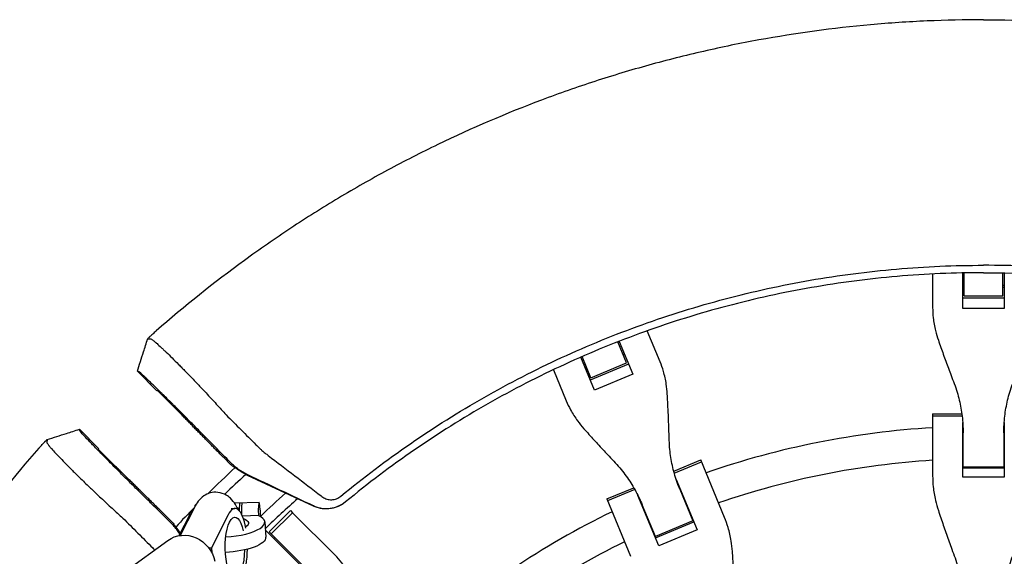
# Model space of a CAD drawing. Units: millimetres. Extents: x -1454 to 1454, y -4706 to 4706.
# Drawn here: x -474 to 10, y 354 to 618 of the extents above; entities that cross this region are included whole.
import ezdxf

# ---------------------------------------------------------------- set-up
doc = ezdxf.new("R2010")
doc.units = ezdxf.units.MM
doc.header["$LTSCALE"] = 20
doc.layers.add('2d', color=230, linetype='Continuous')

msp = doc.modelspace()

# ---------------------------------------------------------------- linework, layer by layer
at = {"layer": '2d'}
for p, q in [((-9.5, 497.07), (-9.5, 497.07)), ((9.5, 497.07), (9.5, 497.07)), ((-25.02, 492.87), (-25.02, 476.37)), ((-10.2, 475.84), (-10.2, 493.39)), ((-9.5, 482.18), (-9.5, 493.41)), ((9.5, 482.18), (9.5, 493.41)), ((10.2, 493.39), (10.2, 475.84)), ((-10.2, 487.41), (-9.5, 487.41)), ((-10.2, 486.46), (-9.5, 486.46)), ((9.5, 487.41), (10.2, 487.41)), ((9.5, 486.46), (10.2, 486.46)), ((-10.2, 481.15), (10.2, 481.15)), ((-9.5, 482.18), (9.5, 482.18)), ((10.2, 475.84), (-10.2, 475.84)), ((-159.18, 449.68), (-165.5, 464.92)), ((-199, 455.6), (-199, 455.6)), ((-175.74, 449.11), (-180.04, 459.49)), ((-179.39, 459.74), (-172.67, 443.52)), ((-191.52, 435.71), (-198.24, 451.93)), ((-193.3, 441.84), (-197.6, 452.21)), ((-177.75, 453.95), (-177.1, 454.21)), ((-177.38, 453.06), (-176.74, 453.33)), ((-213.13, 449.16), (-213.13, 449.16)), ((-195.95, 446.41), (-195.3, 446.67)), ((-174.7, 448.43), (-193.55, 440.62)), ((-193.3, 441.84), (-175.74, 449.11)), ((-406.93, 435.46), (-416.46, 445)), ((-211.72, 445.77), (-205.41, 430.53)), ((-195.58, 445.52), (-194.94, 445.79)), ((-172.67, 443.52), (-191.52, 435.71)), ((-399.44, 428.49), (-406.66, 435.71)), ((-25.02, 424.08), (-25.02, 393.51)), ((-25.02, 424.08), (-10.64, 424.08)), ((-25.02, 423.11), (-10.52, 423.11)), ((-10.2, 392.95), (-10.2, 419.79)), ((10.2, 419.79), (10.2, 392.95)), ((-435.46, 406.93), (-445, 416.46)), ((-10.02, 397.81), (-10.02, 414.67)), ((10.02, 414.67), (10.02, 397.81)), ((-428.49, 399.44), (-435.71, 406.66)), ((-370.68, 399.21), (-373.97, 402.51)), ((-152.46, 395.87), (-139.17, 401.37)), ((-152.2, 394.93), (-138.8, 400.48)), ((-127.48, 373.13), (-139.17, 401.37)), ((-10.2, 401.57), (-10.02, 401.57)), ((10.02, 397.81), (-10.02, 397.81)), ((10.02, 401.57), (10.2, 401.57)), ((-329.83, 378.68), (-362.26, 393.81)), ((10.2, 397.26), (-10.2, 397.26)), ((10.2, 392.95), (-10.2, 392.95)), ((-185.4, 382.22), (-172.12, 387.73)), ((-151.22, 391.74), (-140.95, 366.94)), ((-171.64, 386.88), (-185.03, 381.33)), ((-159.8, 359.14), (-170.07, 383.93)), ((-149.43, 386.93), (-142.98, 371.36)), ((-388.38, 378.05), (-395.32, 364.23)), ((-387.65, 379.38), (-387.87, 379.38)), ((-356.58, 380.49), (-368.57, 380.06)), ((-185.4, 382.22), (-173.7, 353.98)), ((-161.49, 363.69), (-167.94, 379.27)), ((-399.21, 370.68), (-402.51, 373.97)), ((-395.87, 364.15), (-390.69, 374.46)), ((-371.77, 374.46), (-379.98, 358.12)), ((-370.32, 377.5), (-368.43, 377.5)), ((-366.54, 376.58), (-366.54, 377.14)), ((-356.92, 374.03), (-364.76, 373.75)), ((-351.59, 366.02), (-341.12, 376.5)), ((-340.06, 375.44), (-350.54, 364.96)), ((-341.12, 376.5), (-340.06, 375.44)), ((-319.15, 354.53), (-340.06, 375.44)), ((-144.42, 374.83), (-144.25, 374.9)), ((-353.77, 370.91), (-353.31, 363.34)), ((-142.98, 371.36), (-161.49, 363.69)), ((-161.45, 363.12), (-142.6, 370.92)), ((-353.53, 366.96), (-334.23, 347.67)), ((-351.59, 366.02), (-329.26, 343.68)), ((-163.1, 367.1), (-162.93, 367.17)), ((-140.95, 366.94), (-159.8, 359.14)), ((-422.25, 346.66), (-401.43, 361.83)), ((-349.25, 362.68), (-348.75, 363.18)), ((-381.36, 358.12), (-379.98, 358.12)), ((-379.98, 358.12), (-379.82, 355.71))]:
    msp.add_line(p, q, dxfattribs=at)
for radius, start, end in [(418, 93.4312, 109.0688), (418, 91.383, 91.3983), (418, 88.6017, 88.617), (596, 136.94041, 136.97509), (542, 132.8135, 134.7803), (402, 93.568, 108.932), (402, 91.4279, 91.4539), (402, 88.5461, 88.5721), (536, 132.6491, 134.1674), (418, 111.1017, 111.117), (516, 131.7349, 133.5875), (542, 135.7717, 137.1865), (510, 131.4447, 133.8891), (418, 113.883, 113.8983), (418, 115.9312, 131.5688), (402, 111.0461, 111.0721), (402, 113.9279, 113.9539), (402, 116.068, 131.432)]:
    msp.add_arc((0, 0), radius, start, end, dxfattribs=at)
for centre, major_axis, ratio, start_param, end_param in [((0, 0), (-421.44, -421.44), 1, -1.605268, -1.604663), ((-368.43, 358.5), (0, 19), 0.32421, -1.057001, 0.573372), ((-364.56, 372.2), (-0.29, 7.99), 0.072999, 0, 1.251654), ((-356.29, 372.5), (-0.29, 7.99), 0.072999, -1.456074, 1.374604), ((-373.23, 369.73), (19.46, 1.18), 0.32073, -1.575133, 0.558161), ((-368.43, 358.5), (0, -19), 0.32421, -0.177772, 1.515964)]:
    msp.add_ellipse(centre, major_axis=major_axis, ratio=ratio, start_param=start_param, end_param=end_param, dxfattribs=at)
at = {"layer": '2d', "extrusion": (0, 0, -1)}
for centre, major_axis, ratio, start_param, end_param in [((-349.58, 421), (17.21, 24.58), 0.999843, 2.967087, 3.221892), ((-387.58, 371.38), (-0.29, 7.99), 0.072999, -0.437014, 0), ((-365.56, 372.17), (-0.29, 7.99), 0.072999, -1.036491, 0), ((-387.35, 358.5), (0, 19), 0.32421, -0.573372, -0.273121), ((-368.43, 358.5), (0, -14.77), 0.32421, -1.477535, 4.144584), ((-421, 349.58), (-24.58, -17.21), 0.999843, 3.061294, 3.206233), ((-373.23, 369.73), (11.48, 0.69), 0.32073, -0.656335, 0.525194), ((-392.45, 349.5), (-8.98, 12.33), 0.920655, 0, 2.022067), ((-372.78, 362.17), (19.46, 1.18), 0.32073, 0, 1.609157)]:
    msp.add_ellipse(centre, major_axis=major_axis, ratio=ratio, start_param=start_param, end_param=end_param, dxfattribs=at)
at = {"layer": '2d'}
for points, knots in [([(0, 617.98), (-9.27, 617.98), (-18.54, 617.77), (-37.06, 616.94), (-46.32, 616.31), (-73.99, 613.81), (-92.33, 611.32), (-115.1, 607.18), (-119.65, 606.3), (-128.73, 604.44), (-133.26, 603.45), (-146.81, 600.35), (-164.76, 595.82), (-182.48, 590.49), (-195.68, 586.19), (-200.07, 584.71), (-208.81, 581.64), (-213.17, 580.06), (-234.86, 571.9), (-251.87, 564.62), (-272.71, 554.56), (-276.86, 552.51), (-285.11, 548.29), (-289.21, 546.14), (-301.45, 539.54), (-309.51, 534.96), (-325.4, 525.45), (-333.23, 520.52), (-344.82, 512.85), (-348.66, 510.25), (-356.28, 504.96), (-360.05, 502.27), (-378.77, 488.64), (-393.24, 477.08), (-407.19, 464.86)], [0, 0, 0, 0, 0.0278049, 0.0278049, 0.0556098, 0.0556098, 0.1112195, 0.1112195, 0.125122, 0.125122, 0.1390244, 0.1390244, 0.1668293, 0.1946342, 0.1946342, 0.2085366, 0.2085366, 0.222439, 0.222439, 0.2780488, 0.2780488, 0.2919512, 0.2919512, 0.3058537, 0.3058537, 0.3336586, 0.3336586, 0.3614634, 0.3614634, 0.3753659, 0.3753659, 0.3892683, 0.3892683, 0.4448781, 0.4448781, 0.4448781, 0.4448781]), ([(0, 617.98), (9.27, 617.98), (18.54, 617.77), (37.06, 616.94), (46.32, 616.31), (73.99, 613.81), (92.33, 611.32), (115.1, 607.18), (119.65, 606.3), (128.73, 604.44), (133.26, 603.45), (146.81, 600.35), (164.76, 595.82), (182.48, 590.49), (195.68, 586.19), (200.07, 584.71), (208.81, 581.64), (213.17, 580.06), (234.86, 571.9), (251.87, 564.62), (272.71, 554.56), (276.86, 552.51), (285.11, 548.29), (289.21, 546.14), (298.34, 541.22), (303.35, 538.43), (308.31, 535.57)], [0, 0, 0, 0, 0.0278049, 0.0278049, 0.0556098, 0.0556098, 0.1112195, 0.1112195, 0.125122, 0.125122, 0.1390244, 0.1390244, 0.1668293, 0.1946342, 0.1946342, 0.2085366, 0.2085366, 0.222439, 0.222439, 0.2780488, 0.2780488, 0.2919512, 0.2919512, 0.3058537, 0.3058537, 0.3230517, 0.3230517, 0.3230517, 0.3230517]), ([(-316.27, 383.6), (-305.25, 392.68), (-293.83, 401.29), (-270.31, 417.5), (-258.2, 425.1), (-233.37, 439.22), (-220.65, 445.75), (-194.7, 457.68), (-181.46, 463.08), (-154.58, 472.74), (-140.93, 476.99), (-113.31, 484.29), (-99.34, 487.35), (-71.2, 492.25), (-57.03, 494.09), (-28.57, 496.55), (-14.28, 497.16), (0, 497.16)], [0, 0, 0, 0, 0.125, 0.125, 0.25, 0.25, 0.375, 0.375, 0.5, 0.5, 0.625, 0.625, 0.75, 0.75, 0.875, 0.875, 1, 1, 1, 1]), ([(294.73, 400.38), (290.65, 403.38), (274.98, 414.56), (234.55, 439.98), (169.51, 470.01), (100.02, 488.48), (43.06, 495.92), (14.35, 497.16), (0, 497.16)], [0.0803642, 0.0803642, 0.0803642, 0.0803642, 0.125, 0.25, 0.5, 0.75, 0.875, 1, 1, 1, 1]), ([(0, 493.5), (-14.18, 493.5), (-28.36, 492.89), (-56.61, 490.45), (-70.68, 488.62), (-98.61, 483.75), (-112.48, 480.72), (-139.89, 473.47), (-153.44, 469.25), (-180.12, 459.67), (-193.26, 454.31), (-219.02, 442.46), (-231.65, 435.98), (-256.3, 421.97), (-268.32, 414.42), (-291.67, 398.34), (-303, 389.79), (-313.94, 380.77)], [0, 0, 0, 0, 0.125, 0.125, 0.25, 0.25, 0.375, 0.375, 0.5, 0.5, 0.625, 0.625, 0.75, 0.75, 0.875, 0.875, 1, 1, 1, 1]), ([(-25.02, 476.37), (-25.02, 474.71), (-24.93, 473.03), (-24.51, 469.24), (-24.13, 467.12), (-23.23, 463.44), (-22.76, 461.87), (-22.22, 460.31)], [15.919502, 15.919502, 15.919502, 15.919502, 21.749816, 21.749816, 28.999755, 28.999755, 34.403507, 34.403507, 34.403507, 34.403507]), ([(-416.46, 445.02), (-415.46, 448.19), (-414.45, 451.37), (-412.76, 456.65), (-412.09, 458.77), (-411.42, 460.88)], [0, 0, 0, 0, 10.00003, 10.00003, 16.661317, 16.661317, 16.661317, 16.661317]), ([(-407.31, 464.76), (-407.59, 464.51), (-407.86, 464.27), (-408.4, 463.79), (-408.67, 463.55), (-409.17, 463.09), (-409.41, 462.87), (-409.87, 462.45), (-410.08, 462.25), (-410.37, 461.98), (-410.46, 461.9), (-410.63, 461.73), (-410.71, 461.65), (-410.93, 461.43), (-411.05, 461.31), (-411.25, 461.1), (-411.32, 461.02), (-411.41, 460.91), (-411.43, 460.87), (-411.42, 460.87)], [0.00006839, 0.00006839, 0.00006839, 0.00006839, 0.001164102, 0.001164102, 0.002259813, 0.002259813, 0.003355524, 0.003355524, 0.004451236, 0.004451236, 0.004999092, 0.004999092, 0.005546947, 0.005546947, 0.006642659, 0.006642659, 0.00773837, 0.00773837, 0.008834082, 0.008834082, 0.008834082, 0.008834082]), ([(-411.42, 460.87), (-411.41, 460.87), (-411.4, 460.87), (-411.39, 460.87), (-411.37, 460.87), (-411.32, 460.88), (-411.28, 460.88), (-411.2, 460.89), (-411.15, 460.89), (-410.99, 460.91), (-410.88, 460.92), (-410.58, 460.95), (-410.38, 460.97), (-410.19, 461)], [0.00883408, 0.00883408, 0.00883408, 0.00883408, 0.00917378, 0.00917378, 0.00951348, 0.01019288, 0.01155167, 0.01155167, 0.01426926, 0.01426926, 0.01970445, 0.01970445, 0.02926284, 0.02926284, 0.02926284, 0.02926284]), ([(-410.11, 461.01), (-410, 461.02), (-409.8, 460.94), (-409.23, 460.58), (-408.86, 460.32), (-408.29, 459.86), (-408.17, 459.77), (-407.92, 459.56), (-407.79, 459.45), (-407.5, 459.21), (-407.34, 459.07), (-407.17, 458.92)], [0, 0, 0, 0, 0.00542317, 0.00542317, 0.01084635, 0.01084635, 0.01220214, 0.01220214, 0.01355793, 0.01355793, 0.01512606, 0.01512606, 0.01512606, 0.01512606]), ([(-407.17, 458.92), (-407.05, 458.82), (-406.92, 458.71), (-406.18, 458.05), (-405.49, 457.43), (-404.35, 456.37), (-403.95, 456), (-403.11, 455.21), (-402.68, 454.79), (-401.33, 453.5), (-400.38, 452.57), (-398.37, 450.59), (-397.31, 449.54), (-395.64, 447.86), (-395.08, 447.29), (-393.94, 446.13), (-393.36, 445.54), (-392.78, 444.94)], [0.01512606, 0.01512606, 0.01512606, 0.01512606, 0.01626952, 0.01626952, 0.02169269, 0.02169269, 0.02440428, 0.02440428, 0.02711586, 0.02711586, 0.03253904, 0.03253904, 0.03796221, 0.03796221, 0.0406738, 0.0406738, 0.04338538, 0.04338538, 0.04338538, 0.04338538]), ([(-22.22, 460.31), (-21.82, 459.15), (-21.4, 457.97), (-20.18, 454.53), (-19.36, 452.24), (-17.67, 447.62), (-16.81, 445.29), (-15.43, 441.63), (-14.91, 440.27), (-14.4, 438.93)], [3.430406, 3.430406, 3.430406, 3.430406, 7.467226, 7.467226, 14.934453, 14.934453, 22.401679, 22.401679, 26.90205, 26.90205, 26.90205, 26.90205]), ([(-155.62, 433.77), (-155.72, 435.42), (-155.89, 437.05), (-156.46, 440.8), (-156.93, 442.9), (-157.99, 446.56), (-158.55, 448.15), (-159.18, 449.68)], [196.919636, 196.919636, 196.919636, 196.919636, 202.323387, 202.323387, 209.573326, 209.573326, 215.40364, 215.40364, 215.40364, 215.40364]), ([(-416.46, 445), (-416.46, 445), (-416.46, 445), (-416.46, 445), (-416.46, 445), (-416.47, 445), (-416.47, 445.01), (-416.47, 445.01), (-416.46, 445.02)], [0.01071095, 0.01071095, 0.01071095, 0.01071095, 0.01347321, 0.01347321, 0.01623547, 0.01623547, 0.01623547, 0.03361166, 0.03361166, 0.03361166, 0.03361166]), ([(-385.8, 415.53), (-386.59, 416.34), (-387.4, 417.15), (-389.04, 418.82), (-389.88, 419.66), (-391.59, 421.38), (-392.45, 422.24), (-394.16, 423.96), (-395.03, 424.82), (-396.75, 426.54), (-398.03, 427.82), (-399.5, 429.27), (-400.13, 429.89), (-400.54, 430.3), (-400.75, 430.5), (-401.77, 431.52), (-402.97, 432.7), (-404.31, 434.01), (-404.87, 434.56), (-405.24, 434.93), (-405.43, 435.11), (-407.07, 436.71), (-408.4, 438), (-410.2, 439.74), (-411.04, 440.54), (-411.78, 441.25), (-412.26, 441.71), (-412.49, 441.92), (-413.15, 442.54), (-413.73, 443.08), (-414.28, 443.59), (-414.5, 443.78), (-414.63, 443.9), (-414.7, 443.96), (-415.25, 444.45), (-415.54, 444.68), (-415.63, 444.71), (-415.91, 444.81), (-416.18, 444.9), (-416.45, 444.99)], [0, 0, 0, 0, 0.0625, 0.0625, 0.125, 0.125, 0.1875, 0.1875, 0.25, 0.25, 0.3125, 0.34375, 0.359375, 0.359375, 0.375, 0.375, 0.4375, 0.46875, 0.484375, 0.484375, 0.5, 0.5, 0.625, 0.625, 0.6875, 0.71875, 0.71875, 0.75, 0.75, 0.8125, 0.84375, 0.859375, 0.859375, 0.875, 0.875, 1, 1, 1, 1.377809, 1.377809, 1.377809, 1.377809]), ([(-392.78, 444.94), (-391.17, 443.29), (-389.51, 441.57), (-387.37, 439.34), (-386.95, 438.89), (-386.09, 437.98), (-385.66, 437.53), (-384.38, 436.18), (-383.53, 435.27), (-381.83, 433.46), (-380.98, 432.55), (-379.29, 430.72), (-378.44, 429.8), (-375.94, 427.08), (-374.33, 425.3), (-372.78, 423.57)], [0.04338538, 0.04338538, 0.04338538, 0.04338538, 0.05085052, 0.05085052, 0.0527168, 0.0527168, 0.05458308, 0.05458308, 0.05831565, 0.05831565, 0.06204822, 0.06204822, 0.06578079, 0.06578079, 0.07324592, 0.07324592, 0.07324592, 0.07324592]), ([(-14.4, 438.93), (-13.87, 437.54), (-13.39, 436.13), (-12.17, 432.15), (-11.54, 429.53), (-10.61, 424.22), (-10.29, 421.54), (-10.06, 417.45), (-10.02, 416.06), (-10.02, 414.67)], [225.767218, 225.767218, 225.767218, 225.767218, 230.381704, 230.381704, 238.633479, 238.633479, 246.885254, 246.885254, 251.132786, 251.132786, 251.132786, 251.132786]), ([(10.02, 414.67), (10.02, 416.06), (10.06, 417.45), (10.29, 421.54), (10.61, 424.22), (11.54, 429.53), (12.17, 432.15), (13.39, 436.13), (13.87, 437.54), (14.4, 438.93)], [12.256019, 12.256019, 12.256019, 12.256019, 16.503551, 16.503551, 24.755326, 24.755326, 33.007102, 33.007102, 37.621588, 37.621588, 37.621588, 37.621588]), ([(-154.67, 411.03), (-154.71, 412.46), (-154.75, 413.92), (-154.88, 417.83), (-154.97, 420.3), (-155.18, 425.22), (-155.3, 427.66), (-155.49, 431.29), (-155.55, 432.55), (-155.62, 433.77)], [2.966856, 2.966856, 2.966856, 2.966856, 7.467226, 7.467226, 14.934453, 14.934453, 22.401679, 22.401679, 26.438499, 26.438499, 26.438499, 26.438499]), ([(-205.41, 430.53), (-204.78, 429), (-204.05, 427.48), (-202.21, 424.14), (-201.06, 422.33), (-198.81, 419.27), (-197.78, 418), (-196.68, 416.77)], [15.919502, 15.919502, 15.919502, 15.919502, 21.749816, 21.749816, 28.999755, 28.999755, 34.403507, 34.403507, 34.403507, 34.403507]), ([(-460.88, 411.42), (-457.71, 412.43), (-454.54, 413.44), (-449.25, 415.12), (-447.13, 415.79), (-445.02, 416.46)], [0.002352, 0.002352, 0.002352, 0.002352, 10.000038, 10.000038, 16.66509, 16.66509, 16.66509, 16.66509]), ([(-444.99, 416.45), (-444.99, 416.46), (-445, 416.46), (-445, 416.46), (-445, 416.46), (-445, 416.46), (-445, 416.47), (-445.01, 416.47), (-445.01, 416.47), (-445.02, 416.47)], [0, 0, 0, 0, 0.648953, 0.648953, 0.648953, 0.999985, 0.999985, 0.999985, 2.092082, 2.092082, 2.092082, 2.092082]), ([(-444.71, 415.63), (-444.73, 415.7), (-444.78, 415.82), (-444.82, 415.95), (-444.86, 416.08), (-444.89, 416.15), (-444.94, 416.29), (-444.96, 416.37), (-444.99, 416.45)], [0, 0, 0, 0, 0.25, 0.5, 0.5, 0.75, 0.75, 1, 1, 1, 1]), ([(-415.53, 385.8), (-417.1, 387.34), (-420.38, 390.58), (-425.48, 395.68), (-430.48, 400.71), (-435.1, 405.41), (-439.08, 409.5), (-442.17, 412.74), (-444.17, 414.91), (-444.68, 415.54), (-444.71, 415.63), (-444.71, 415.63), (-444.71, 415.63)], [0, 0, 0, 0, 0.125, 0.25, 0.375, 0.5, 0.625, 0.75, 0.874999, 0.999999, 0.999999, 1, 1, 1, 1]), ([(-196.68, 416.77), (-195.87, 415.85), (-195.03, 414.92), (-192.59, 412.21), (-190.95, 410.4), (-187.62, 406.78), (-185.93, 404.96), (-183.26, 402.11), (-182.26, 401.05), (-181.28, 400.01)], [3.430406, 3.430406, 3.430406, 3.430406, 7.467226, 7.467226, 14.934453, 14.934453, 22.401679, 22.401679, 26.90205, 26.90205, 26.90205, 26.90205]), ([(-535.57, 308.31), (-533.81, 311.37), (-532.02, 314.42), (-525.45, 325.4), (-520.52, 333.23), (-512.85, 344.82), (-510.25, 348.66), (-504.96, 356.28), (-502.27, 360.05), (-488.64, 378.77), (-477.08, 393.24), (-464.86, 407.19)], [0.3230517, 0.3230517, 0.3230517, 0.3230517, 0.3336586, 0.3336586, 0.3614634, 0.3614634, 0.3753659, 0.3753659, 0.3892683, 0.3892683, 0.4448781, 0.4448781, 0.4448781, 0.4448781]), ([(-464.76, 407.31), (-464.51, 407.59), (-464.27, 407.86), (-463.79, 408.4), (-463.55, 408.67), (-463.09, 409.17), (-462.87, 409.41), (-462.45, 409.87), (-462.25, 410.08), (-461.98, 410.37), (-461.9, 410.46), (-461.73, 410.63), (-461.65, 410.71), (-461.43, 410.93), (-461.31, 411.05), (-461.1, 411.25), (-461.02, 411.32), (-460.91, 411.41), (-460.87, 411.43), (-460.87, 411.42)], [0.00006839, 0.00006839, 0.00006839, 0.00006839, 0.001164102, 0.001164102, 0.002259813, 0.002259813, 0.003355524, 0.003355524, 0.004451236, 0.004451236, 0.004999092, 0.004999092, 0.005546947, 0.005546947, 0.006642659, 0.006642659, 0.00773837, 0.00773837, 0.008834082, 0.008834082, 0.008834082, 0.008834082]), ([(-461.01, 410.11), (-461.02, 410), (-460.94, 409.8), (-460.58, 409.23), (-460.32, 408.86), (-459.86, 408.29), (-459.77, 408.17), (-459.56, 407.92), (-459.45, 407.79), (-459.21, 407.5), (-459.07, 407.34), (-458.92, 407.17)], [0, 0, 0, 0, 0.00542317, 0.00542317, 0.01084635, 0.01084635, 0.01220214, 0.01220214, 0.01355793, 0.01355793, 0.01512606, 0.01512606, 0.01512606, 0.01512606]), ([(-460.87, 411.42), (-460.87, 411.41), (-460.87, 411.4), (-460.87, 411.39), (-460.87, 411.37), (-460.88, 411.32), (-460.88, 411.28), (-460.89, 411.2), (-460.89, 411.15), (-460.91, 410.99), (-460.92, 410.88), (-460.95, 410.58), (-460.97, 410.38), (-461, 410.19)], [0.00883408, 0.00883408, 0.00883408, 0.00883408, 0.00917378, 0.00917378, 0.00951348, 0.01019288, 0.01155167, 0.01155167, 0.01426926, 0.01426926, 0.01970445, 0.01970445, 0.02926284, 0.02926284, 0.02926284, 0.02926284]), ([(-458.92, 407.17), (-458.82, 407.05), (-458.71, 406.92), (-458.05, 406.18), (-457.43, 405.49), (-456.37, 404.35), (-456, 403.95), (-455.21, 403.11), (-454.79, 402.68), (-453.5, 401.33), (-452.57, 400.38), (-450.59, 398.37), (-449.54, 397.31), (-447.86, 395.64), (-447.29, 395.08), (-446.13, 393.94), (-445.54, 393.36), (-444.94, 392.78)], [0.01512606, 0.01512606, 0.01512606, 0.01512606, 0.01626952, 0.01626952, 0.02169269, 0.02169269, 0.02440428, 0.02440428, 0.02711586, 0.02711586, 0.03253904, 0.03253904, 0.03796221, 0.03796221, 0.0406738, 0.0406738, 0.04338538, 0.04338538, 0.04338538, 0.04338538]), ([(-358.08, 408.87), (-357.84, 408.63), (-357.6, 408.39), (-357.12, 407.92), (-356.89, 407.68), (-356.3, 407.11), (-355.96, 406.79), (-355.6, 406.47)], [0.022569375, 0.022569375, 0.022569375, 0.022569375, 0.023666063, 0.023666063, 0.02476275, 0.02476275, 0.026305311, 0.026305311, 0.026305311, 0.026305311]), ([(-149.43, 386.93), (-149.96, 388.22), (-150.46, 389.52), (-151.8, 393.39), (-152.54, 395.99), (-153.71, 401.25), (-154.13, 403.91), (-154.53, 408.05), (-154.62, 409.54), (-154.67, 411.03)], [12.256019, 12.256019, 12.256019, 12.256019, 16.503551, 16.503551, 24.755326, 24.755326, 33.007102, 33.007102, 37.621588, 37.621588, 37.621588, 37.621588]), ([(-355.6, 406.47), (-355.46, 406.34), (-355.31, 406.21), (-354.65, 405.63), (-354.14, 405.2), (-353.08, 404.36), (-352.55, 403.95), (-352.01, 403.55)], [0.026305311, 0.026305311, 0.026305311, 0.026305311, 0.026956126, 0.026956126, 0.029149502, 0.029149502, 0.031342877, 0.031342877, 0.031342877, 0.031342877]), ([(-362.08, 394.05), (-363.71, 394.82), (-365.22, 395.72), (-368.05, 397.73), (-369.36, 398.85), (-370.58, 400.09)], [0, 0, 0, 0, 0.0055663, 0.0055663, 0.01113261, 0.01113261, 0.01113261, 0.01113261]), ([(-370.21, 398.76), (-369.98, 398.61), (-369.74, 398.47), (-369.24, 398.18), (-368.97, 398.03), (-368.7, 397.88)], [82.5541, 82.5541, 82.5541, 82.5541, 91.228666, 91.228666, 100.710206, 100.710206, 100.710206, 100.710206]), ([(-181.28, 400.01), (-180.25, 398.93), (-179.27, 397.81), (-176.62, 394.59), (-175.04, 392.42), (-172.14, 387.87), (-170.83, 385.51), (-169.04, 381.82), (-168.47, 380.55), (-167.94, 379.27)], [225.767218, 225.767218, 225.767218, 225.767218, 230.381704, 230.381704, 238.633479, 238.633479, 246.885254, 246.885254, 251.132786, 251.132786, 251.132786, 251.132786]), ([(-444.94, 392.78), (-443.29, 391.17), (-441.57, 389.51), (-439.34, 387.37), (-438.89, 386.95), (-437.98, 386.09), (-437.53, 385.66), (-436.18, 384.38), (-435.27, 383.53), (-433.46, 381.83), (-432.55, 380.98), (-430.72, 379.29), (-429.8, 378.44), (-427.08, 375.94), (-425.3, 374.33), (-423.57, 372.78)], [0.04338538, 0.04338538, 0.04338538, 0.04338538, 0.05085052, 0.05085052, 0.0527168, 0.0527168, 0.05458308, 0.05458308, 0.05831565, 0.05831565, 0.06204822, 0.06204822, 0.06578079, 0.06578079, 0.07324592, 0.07324592, 0.07324592, 0.07324592]), ([(-25.02, 393.51), (-25.02, 391.75), (-24.93, 389.97), (-24.51, 385.96), (-24.13, 383.73), (-23.23, 379.85), (-22.76, 378.2), (-22.22, 376.57)], [15.919502, 15.919502, 15.919502, 15.919502, 21.749816, 21.749816, 28.999755, 28.999755, 34.403507, 34.403507, 34.403507, 34.403507]), ([(-400.09, 370.58), (-400.09, 370.58), (-400.09, 370.58), (-401.48, 371.95), (-404.17, 374.6), (-408.04, 378.41), (-411.81, 382.13), (-414.29, 384.57), (-415.53, 385.8)], [0, 0, 0, 0, 0.000014, 0.000014, 0.25001, 0.500007, 0.750003, 1, 1, 1, 1]), ([(-366.84, 376.86), (-367.23, 377.74), (-367.66, 378.6), (-368.81, 380.5), (-369.58, 381.53), (-371.22, 383.07), (-371.9, 383.6), (-373.86, 384.75), (-375.33, 385.3), (-378.14, 385.57), (-379.42, 385.45), (-381.78, 384.8), (-382.84, 384.27), (-384.88, 382.88), (-385.75, 381.99), (-387.25, 380.1), (-387.86, 379.09), (-388.38, 378.05)], [5.638819, 5.638819, 5.638819, 5.638819, 5.794936, 5.794936, 5.98871, 5.98871, 6.095388, 6.095388, 6.251337, 6.251337, 6.372435, 6.372435, 6.500479, 6.500479, 6.669144, 6.669144, 6.856475, 6.856475, 6.856475, 6.856475]), ([(-325.24, 383.15), (-324.62, 382.68), (-323.93, 382.33), (-322.41, 381.87), (-321.62, 381.78), (-319.99, 381.86), (-319.19, 382.03), (-317.63, 382.64), (-316.92, 383.06), (-316.27, 383.6)], [0, 0, 0, 0, 0.00249333, 0.00249333, 0.004986659, 0.004986659, 0.007479989, 0.007479989, 0.009973319, 0.009973319, 0.009973319, 0.009973319]), ([(-313.99, 380.73), (-315.08, 379.83), (-316.28, 379.1), (-317.89, 378.4), (-318.22, 378.27), (-318.89, 378.03), (-319.23, 377.93), (-320.25, 377.65), (-320.93, 377.51), (-321.97, 377.38), (-322.32, 377.34), (-323.03, 377.3), (-323.38, 377.3), (-324.45, 377.31), (-325.84, 377.43), (-327.21, 377.74), (-328.23, 378.05), (-328.56, 378.16), (-329.21, 378.41), (-329.52, 378.54), (-329.83, 378.68)], [0, 0, 0, 0, 0.00419956, 0.00419956, 0.00524944, 0.00524944, 0.00629933, 0.00629933, 0.00839911, 0.00839911, 0.009449, 0.009449, 0.01049889, 0.01049889, 0.01259867, 0.01469845, 0.01469845, 0.01574833, 0.01574833, 0.01675098, 0.01675098, 0.01675098, 0.01675098]), ([(-313.94, 380.77), (-314.48, 380.32), (-315.06, 379.91), (-316.27, 379.17), (-316.9, 378.85), (-318.84, 378.01), (-320.21, 377.64), (-322.99, 377.3), (-324.4, 377.32), (-326.46, 377.65), (-327.13, 377.8), (-328.46, 378.21), (-329.1, 378.46), (-329.73, 378.75)], [0, 0, 0, 0, 0.00211964, 0.00211964, 0.00423928, 0.00423928, 0.00847856, 0.00847856, 0.01271784, 0.01271784, 0.01483748, 0.01483748, 0.01695712, 0.01695712, 0.01695712, 0.01695712]), ([(-22.22, 376.57), (-21.82, 375.35), (-21.4, 374.11), (-20.18, 370.51), (-19.36, 368.11), (-17.67, 363.28), (-16.81, 360.86), (-15.43, 357.05), (-14.91, 355.63), (-14.4, 354.25)], [3.430406, 3.430406, 3.430406, 3.430406, 7.467226, 7.467226, 14.934453, 14.934453, 22.401679, 22.401679, 26.90205, 26.90205, 26.90205, 26.90205]), ([(-395.53, 364.82), (-395.91, 365.44), (-396.31, 366.05), (-397.73, 368.05), (-398.85, 369.36), (-400.09, 370.58)], [0.003259617, 0.003259617, 0.003259617, 0.003259617, 0.005566303, 0.005566303, 0.011132606, 0.011132606, 0.011132606, 0.011132606]), ([(-398.76, 370.21), (-398.61, 369.98), (-398.47, 369.74), (-398.18, 369.24), (-398.03, 368.97), (-397.88, 368.7)], [519.306924, 519.306924, 519.306924, 519.306924, 527.981491, 527.981491, 537.463031, 537.463031, 537.463031, 537.463031]), ([(-123.58, 356.4), (-123.7, 358.12), (-123.9, 359.83), (-124.55, 363.76), (-125.06, 365.96), (-126.21, 369.83), (-126.8, 371.5), (-127.48, 373.13)], [196.919636, 196.919636, 196.919636, 196.919636, 202.323387, 202.323387, 209.573326, 209.573326, 215.40364, 215.40364, 215.40364, 215.40364]), ([(-408.87, 358.08), (-408.63, 357.84), (-408.39, 357.6), (-408.07, 357.28), (-407.99, 357.19), (-407.9, 357.11)], [0.022569375, 0.022569375, 0.022569375, 0.022569375, 0.023666063, 0.023666063, 0.024052639, 0.024052639, 0.024052639, 0.024052639]), ([(-309.78, 341.2), (-310.49, 342.69), (-311.27, 344.13), (-313.24, 347.37), (-314.47, 349.13), (-316.86, 352.11), (-317.98, 353.36), (-319.15, 354.53)], [196.919636, 196.919636, 196.919636, 196.919636, 202.323387, 202.323387, 209.573326, 209.573326, 215.40364, 215.40364, 215.40364, 215.40364]), ([(-122.26, 332.79), (-122.32, 334.27), (-122.38, 335.78), (-122.57, 339.82), (-122.7, 342.39), (-122.98, 347.49), (-123.14, 350.03), (-123.39, 353.82), (-123.48, 355.13), (-123.58, 356.4)], [2.966856, 2.966856, 2.966856, 2.966856, 7.467226, 7.467226, 14.934453, 14.934453, 22.401679, 22.401679, 26.438499, 26.438499, 26.438499, 26.438499]), ([(-14.4, 354.25), (-13.87, 352.81), (-13.39, 351.34), (-12.17, 347.21), (-11.54, 344.51), (-10.61, 339.03), (-10.29, 336.26), (-10.06, 332.06), (-10.02, 330.63), (-10.02, 329.21)], [225.767218, 225.767218, 225.767218, 225.767218, 230.381704, 230.381704, 238.633479, 238.633479, 246.885254, 246.885254, 251.132786, 251.132786, 251.132786, 251.132786]), ([(10.02, 329.21), (10.02, 330.63), (10.06, 332.06), (10.29, 336.26), (10.61, 339.03), (11.54, 344.51), (12.17, 347.21), (13.39, 351.34), (13.87, 352.81), (14.4, 354.25)], [12.256019, 12.256019, 12.256019, 12.256019, 16.503551, 16.503551, 24.755326, 24.755326, 33.007102, 33.007102, 37.621588, 37.621588, 37.621588, 37.621588])]:
    msp.add_open_spline(points, degree=3, knots=knots, dxfattribs=at)
for points in [[(0, 493.5), (28.21, 493.5), (84.64, 488.65), (166.96, 466.99), (244.63, 431.43), (291.84, 398.99), (313.94, 380.77)], [(-410.19, 461), (-410.16, 461), (-410.14, 461), (-410.11, 461.01)], [(-407.19, 464.86), (-407.23, 464.82), (-407.27, 464.79), (-407.31, 464.76)], [(-416.45, 444.99), (-416.46, 445), (-416.46, 445), (-416.46, 445)], [(-406.92, 435.46), (-406.93, 435.46), (-406.93, 435.46), (-406.93, 435.46)], [(-372.78, 423.57), (-367.88, 418.67), (-362.98, 413.77), (-358.08, 408.87)], [(-370.58, 400.09), (-375.65, 405.23), (-380.72, 410.38), (-385.8, 415.53)], [(-464.86, 407.19), (-464.82, 407.23), (-464.79, 407.27), (-464.76, 407.31)], [(-461, 410.19), (-461, 410.16), (-461, 410.14), (-461.01, 410.11)], [(-435.46, 406.93), (-435.46, 406.93), (-435.46, 406.93), (-435.46, 406.92)], [(-373.97, 402.51), (-374.12, 402.65), (-374.26, 402.8), (-374.4, 402.94)], [(-352.01, 403.55), (-343.34, 396.93), (-334.67, 390.33), (-325.99, 383.72)], [(-370.21, 398.76), (-370.37, 398.91), (-370.52, 399.06), (-370.68, 399.21)], [(-329.79, 378.78), (-340.55, 383.87), (-351.32, 388.96), (-362.08, 394.05)], [(-325.99, 383.72), (-325.74, 383.53), (-325.49, 383.34), (-325.24, 383.15)], [(-329.73, 378.75), (-329.75, 378.76), (-329.77, 378.77), (-329.79, 378.78)], [(-402.94, 374.4), (-402.8, 374.26), (-402.65, 374.12), (-402.51, 373.97)], [(-366.54, 377.14), (-366.77, 377.39), (-367.02, 377.61), (-367.28, 377.82)], [(-423.57, 372.78), (-418.67, 367.88), (-413.77, 362.98), (-408.87, 358.08)], [(-398.76, 370.21), (-398.91, 370.37), (-399.06, 370.52), (-399.21, 370.68)]]:
    msp.add_open_spline(points, degree=3, dxfattribs=at)
for points, weights, degree in [([(-374.4, 402.94), (-386.53, 415.31), (-399.44, 428.49)], [1.00021514388, 1.00078362244, 1.00035822841], 2), ([(-402.94, 374.4), (-415.31, 386.53), (-428.49, 399.44)], [1.00016431155, 1.00057897816, 1], 2), ([(-313.94, 380.77), (-313.95, 380.76), (-313.97, 380.74), (-313.99, 380.73)], [1, 0.999999998505, 0.999999998505, 1], 3)]:
    msp.add_rational_spline(points, weights, degree=degree, dxfattribs=at)

doc.saveas('drawing.dxf')
